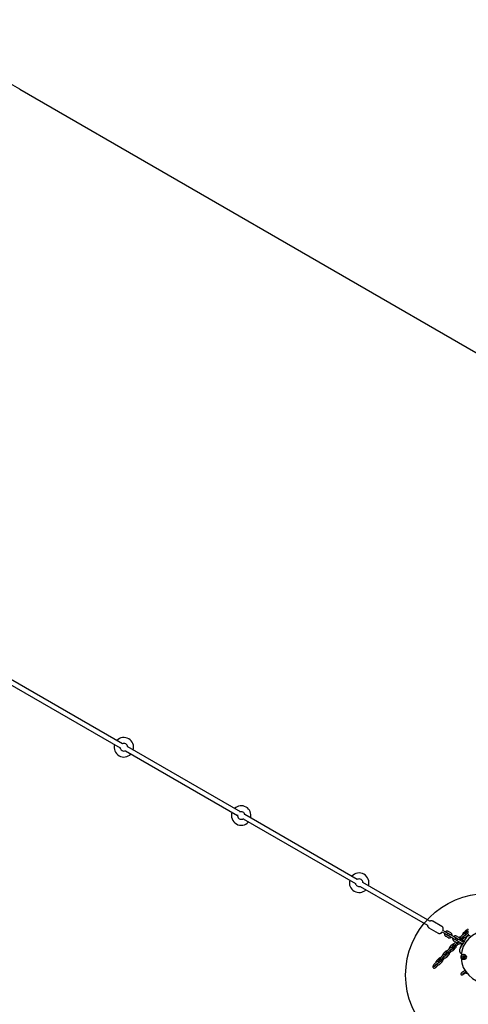
# Model space of a CAD drawing. Units: millimetres. Extents: x 12749 to 30489, y 29732 to 45416.
# Drawn here: x 19797 to 21450, y 41789 to 45416 of the extents above; entities that cross this region are included whole.
import ezdxf

# ---------------------------------------------------------------- set-up
doc = ezdxf.new("R2010")
doc.units = ezdxf.units.MM
doc.header["$LTSCALE"] = 200
doc.layers.add('OTWORY_MONTAŻOWE', color=1, linetype='Continuous')
doc.layers.add('STREFA', color=102, linetype='Continuous')

msp = doc.modelspace()

# ---------------------------------------------------------------- linework, layer by layer
at = {"color": 7, "linetype": 'Continuous', "lineweight": 25}
for p, q in [((20175.6, 42748.9), (19762.8, 42987.2)), ((19752, 42973.8), (20167.1, 42734.1)), ((20609.9, 42498.1), (20194.8, 42737.7)), ((20186.3, 42723), (20599.1, 42484.7)), ((21040.9, 42249.3), (20626.6, 42488.5)), ((20620.3, 42472.5), (21033.9, 42233.6)), ((21041.2, 42249.4), (21040.5, 42249)), ((21051.5, 42223.5), (21299.6, 42080.3)), ((21308.1, 42095), (21061.5, 42237.3)), ((21352.8, 42075.5), (21318.7, 42095.2)), ((21304.7, 42071), (21338.8, 42051.3)), ((21351.8, 42056.5), (21352.9, 42055.8)), ((21352.9, 42055.8), (21361.6, 42050.8)), ((21355.9, 42061), (21354.8, 42061.7)), ((21364.6, 42056), (21355.9, 42061)), ((21361.6, 42050.8), (21369.6, 42046.2)), ((21372.6, 42051.4), (21364.6, 42056)), ((21378.2, 42040.1), (21369.6, 42045.1)), ((21373.6, 42052), (21382.2, 42047)), ((21385.2, 42052.2), (21376.6, 42057.2)), ((21386.3, 42043.5), (21382.2, 42045.9)), ((21394.9, 42038.5), (21386.3, 42043.5)), ((21429.1, 42045), (21425.3, 42041.1)), ((21435.3, 42055.2), (21431.5, 42051.3)), ((21439.1, 42059.2), (21435.3, 42055.2)), ((21437.1, 42048.7), (21439.5, 42051.2)), ((21439.5, 42051.2), (21442.4, 42054.2)), ((21447.6, 42051.5), (21440, 42043.6)), ((21444.2, 42039.6), (21451.8, 42047.5)), ((21449.9, 42066.6), (21446.1, 42062.6)), ((21366.6, 42039.9), (21375.2, 42034.9)), ((21379.2, 42040.7), (21383.3, 42038.3)), ((21383.3, 42038.3), (21391.9, 42033.3)), ((21389.9, 42008.2), (21386.1, 42004.2)), ((21391.9, 42033.3), (21399.9, 42028.7)), ((21402.9, 42033.9), (21394.9, 42038.5)), ((21396.9, 42022.4), (21405.5, 42017.4)), ((21400.7, 42015.6), (21396.9, 42011.6)), ((21408.5, 42022.6), (21399.9, 42027.6)), ((21403.6, 42018.5), (21400.7, 42015.6)), ((21401.1, 42007.6), (21404.9, 42011.5)), ((21406.9, 42013), (21402.9, 42008.9)), ((21403.9, 42034.5), (21412.5, 42029.5)), ((21404.9, 42011.5), (21408.7, 42015.5)), ((21405.3, 42003.1), (21412.6, 42010.7)), ((21415.5, 42034.7), (21406.9, 42039.7)), ((21408.7, 42027.6), (21406.9, 42025.8)), ((21410.7, 42029.7), (21409.1, 42028)), ((21409.5, 42023.1), (21413.7, 42020.8)), ((21411.2, 42030.3), (21410.7, 42029.7)), ((21416.7, 42026), (21412.5, 42028.3)), ((21412.6, 42010.7), (21412.9, 42011)), ((21413.7, 42020.8), (21422.3, 42015.8)), ((21425.3, 42021), (21416.7, 42026)), ((21419.6, 42014.1), (21421.6, 42016.2)), ((21423, 42026), (21420.7, 42023.6)), ((21425.3, 42041.1), (21421.5, 42037.1)), ((21422.3, 42015.8), (21429.3, 42011.7)), ((21432.3, 42016.9), (21425.3, 42021)), ((21425.7, 42033.1), (21429.5, 42037)), ((21426.5, 42021.3), (21427.2, 42022)), ((21431.5, 42038.5), (21427.5, 42034.4)), ((21429.5, 42037), (21433.3, 42041)), ((21429.9, 42028.6), (21437.2, 42036.2)), ((21436.8, 42027.4), (21436.6, 42027.1)), ((21438.1, 42029.7), (21436.8, 42027.4)), ((21437.2, 42036.2), (21437.5, 42036.5)), ((21439.4, 42032.1), (21438.1, 42029.7)), ((21439.6, 42032.4), (21439.4, 42032.1)), ((21443, 42035.7), (21442.9, 42035.5)), ((21443.1, 42035.8), (21443.2, 42036)), ((21361.5, 41978.7), (21357.7, 41974.7)), ((21365.3, 41982.6), (21361.5, 41978.7)), ((21363.3, 41972.2), (21365.7, 41974.7)), ((21365.7, 41974.7), (21368.6, 41977.7)), ((21373.8, 41975), (21366.2, 41967.1)), ((21370.4, 41963.1), (21378, 41971)), ((21376.1, 41990.1), (21372.3, 41986.1)), ((21379.9, 41994), (21376.1, 41990.1)), ((21376.5, 41982.1), (21380.3, 41986)), ((21382.3, 41987.5), (21378.3, 41983.4)), ((21380.3, 41986), (21384.1, 41990)), ((21380.7, 41977.6), (21388.1, 41985.2)), ((21386.1, 42004.2), (21382.3, 42000.2)), ((21387.9, 41997.7), (21390.3, 42000.2)), ((21388.1, 41985.2), (21388.3, 41985.5)), ((21390.3, 42000.2), (21393.2, 42003.2)), ((21398.4, 42000.5), (21390.8, 41992.6)), ((21395, 41988.6), (21402.6, 41996.5)), ((21418.2, 41992.7), (21418.3, 41992.8)), ((21418.6, 41993.4), (21418.7, 41993.5)), ((21419.8, 41998), (21419.6, 41997.6)), ((21421.1, 42000.3), (21419.8, 41998)), ((21420.8, 41978.6), (21424.3, 41975.6)), ((21422.4, 42002.6), (21421.1, 42000.3)), ((21422.6, 42003), (21422.4, 42002.6)), ((21327, 41939.1), (21323.1, 41935.1)), ((21330.8, 41943), (21327, 41939.1)), ((21333.1, 41936.5), (21327.1, 41930.3)), ((21327.3, 41931.1), (21331.1, 41935)), ((21331.1, 41935), (21334.9, 41939)), ((21331.3, 41926.3), (21338.9, 41934.2)), ((21336.9, 41953.2), (21333.1, 41949.2)), ((21340.7, 41957.1), (21336.9, 41953.2)), ((21338.7, 41946.7), (21341.1, 41949.2)), ((21338.9, 41934.2), (21339.2, 41934.5)), ((21341.1, 41949.2), (21344, 41952.2)), ((21349.3, 41949.5), (21341.6, 41941.6)), ((21345.8, 41937.6), (21353.4, 41945.5)), ((21351.5, 41964.6), (21347.7, 41960.6)), ((21355.4, 41968.5), (21351.5, 41964.6)), ((21351.9, 41956.6), (21355.7, 41960.5)), ((21357.7, 41962), (21353.7, 41957.9)), ((21355.7, 41960.5), (21359.5, 41964.5)), ((21356.1, 41952.1), (21363.5, 41959.7)), ((21363.5, 41959.7), (21363.8, 41960)), ((21431.7, 41966.8), (21429.4, 41964)), ((21429.4, 41964), (21430.7, 41960.7)), ((21429.4, 41964), (21429.5, 41964)), ((21431.7, 41966.7), (21429.5, 41964)), ((21429.5, 41964), (21430.7, 41960.8)), ((21430.7, 41960.8), (21430.7, 41960.7)), ((21430.7, 41960.8), (21434.2, 41960.2)), ((21430.7, 41960.7), (21434.2, 41960.1)), ((21431.7, 41966.8), (21431.7, 41966.7)), ((21435.2, 41966.2), (21431.7, 41966.8)), ((21435.2, 41966.1), (21431.7, 41966.7)), ((21434.2, 41960.2), (21436.4, 41962.9)), ((21434.2, 41960.1), (21436.5, 41962.8)), ((21434.2, 41960.2), (21434.2, 41960.1)), ((21435.2, 41966.2), (21435.2, 41966.1)), ((21435.9, 41964.5), (21435.2, 41966.2)), ((21436.4, 41962.9), (21435.2, 41966.1)), ((21436.5, 41962.8), (21435.9, 41964.5)), ((21436.4, 41962.9), (21436.5, 41962.8)), ((21434.4, 41911), (21429.8, 41908.3)), ((21431.6, 41899.6), (21440.9, 41905)), ((21432.7, 41903.3), (21437.3, 41906)), ((21437.8, 41913.1), (21434.4, 41911)), ((21437.3, 41906), (21441, 41908.2))]:
    msp.add_line(p, q, dxfattribs=at)
msp.add_circle((21433, 41963.4), 9.87, dxfattribs=at)
for centre, radius, start, end in [((20180.9, 42735.9), 35.9, 343.6787, 136.3213), ((20180.9, 42735.9), 35.9, 163.6787, 240), ((20180.9, 42735.9), 14, 183.3827, 296.6173), ((20180.9, 42735.9), 14, 3.3827, 116.6173), ((20180.9, 42735.9), 35.9, 240, 316.3213), ((20613.1, 42484.5), 35.9, 346.4146, 133.5854), ((20613.1, 42484.5), 35.9, 160.9742, 319.0258), ((20613.1, 42484.5), 14, 167.7427, 306.5166), ((20613.1, 42484.5), 14, 9.0212, 116.7225), ((21047.6, 42236.9), 35.9, 60, 138.2233), ((21047.6, 42236.9), 35.9, 341.7767, 60), ((21047.6, 42236.9), 35.9, 165.5962, 314.4038), ((21047.6, 42236.9), 14, 191.6592, 286.3482), ((21047.6, 42236.9), 14, 1.6017, 117.0993), ((21371.1, 42048.8), 3, 240, 60), ((21380.7, 42043.3), 3, 60, 240), ((21519, 41963.4), 95.5, 91.7042, 178.2958), ((21401.4, 42031.3), 3, 240, 60), ((21411, 42025.7), 3, 60, 240), ((21437.8, 42026.5), 1.39, 153.4161, 200.2626), ((21440.6, 42027.5), 4.38, 200.2626, 212.8307), ((21440.8, 42031.6), 1.39, 99.7374, 146.5839), ((21441.3, 42028.7), 4.38, 87.1693, 99.7374), ((21420.8, 41997), 1.39, 153.4161, 200.2626), ((21423.6, 41998.1), 4.38, 200.2626, 212.8307), ((21423.8, 42002.2), 1.39, 99.7374, 146.5839), ((21424.3, 41999.3), 4.38, 87.1693, 99.7374), ((21519, 41963.4), 95.5, 181.7042, 268.2958), ((21433, 41963.4), 3, 140.4109, 200.4109), ((21433, 41963.4), 3, 320.4109, 20.4109)]:
    msp.add_arc(centre, radius, start, end, dxfattribs=at)
for points, knots in [([(21299.6, 42080.7), (21299.6, 42080.4), (21299.5, 42079.7), (21299.7, 42078.4), (21300, 42076.9), (21300.5, 42075.4), (21301.4, 42074), (21302.4, 42072.7), (21303.5, 42071.7), (21304.4, 42071.2), (21304.7, 42071)], [0, 0, 0, 0, 0.069297, 0.197807, 0.332285, 0.471397, 0.613752, 0.758131, 0.90366, 1, 1, 1, 1]), ([(21318.6, 42095.2), (21318.5, 42095.3), (21317.8, 42095.8), (21316.5, 42096.2), (21314.9, 42096.6), (21313.3, 42096.6), (21311.8, 42096.5), (21310.4, 42096.1), (21309.1, 42095.6), (21308.2, 42095.1), (21307.8, 42094.8), (21307.7, 42094.7)], [0, 0, 0, 0, 0.057456, 0.208048, 0.350467, 0.485995, 0.615376, 0.739108, 0.857641, 0.971538, 1, 1, 1, 1]), ([(21338.8, 42051.3), (21339, 42051.2), (21339.7, 42050.7), (21341.1, 42050.3), (21342.7, 42050), (21344.3, 42049.9), (21345.8, 42050.1), (21347.1, 42050.4), (21348.4, 42050.9), (21349.5, 42051.6), (21350.6, 42052.3), (21351.5, 42053.2), (21352.4, 42054.2), (21353.1, 42055), (21353.4, 42055.5), (21353.4, 42055.5)], [0, 0, 0, 0, 0.042547, 0.143453, 0.238912, 0.329766, 0.416506, 0.499464, 0.578942, 0.655327, 0.729648, 0.804921, 0.887638, 0.995581, 1, 1, 1, 1]), ([(21356.4, 42060.7), (21356.4, 42060.7), (21356.7, 42061.3), (21357.1, 42062.3), (21357.5, 42063.7), (21357.8, 42065.2), (21357.9, 42066.6), (21357.8, 42068), (21357.5, 42069.5), (21357, 42071.1), (21356.2, 42072.5), (21355.1, 42073.8), (21354, 42074.8), (21353.1, 42075.3), (21352.8, 42075.5)], [0, 0, 0, 0, 0.0023, 0.10907, 0.206847, 0.290758, 0.372531, 0.458521, 0.548524, 0.641677, 0.737043, 0.833795, 0.93134, 1, 1, 1, 1]), ([(21362.1, 42050.5), (21362.1, 42050.5), (21361.9, 42049.9), (21361.8, 42048.6), (21361.9, 42046.8), (21362.3, 42045.1), (21363, 42043.5), (21363.9, 42042.1), (21365.1, 42040.8), (21366.1, 42040.2), (21366.6, 42039.9)], [0, 0, 0, 0, 0.012545, 0.155011, 0.297384, 0.439513, 0.581257, 0.722517, 0.863259, 1, 1, 1, 1]), ([(21376.6, 42057.2), (21376.2, 42057.4), (21375.4, 42057.8), (21374, 42058.3), (21372.3, 42058.5), (21370.5, 42058.4), (21368.8, 42058), (21367.2, 42057.3), (21366, 42056.5), (21365.3, 42055.9), (21365.1, 42055.7)], [0, 0, 0, 0, 0.088953, 0.228739, 0.368544, 0.508467, 0.648684, 0.789315, 0.930413, 1, 1, 1, 1]), ([(21369.6, 42045.1), (21369.4, 42045.1), (21369, 42045.4), (21368.5, 42046), (21368.1, 42046.7), (21368, 42047.1), (21368, 42047.1)], [0, 0, 0, 0, 0.150871, 0.548729, 0.941924, 1, 1, 1, 1]), ([(21371, 42052.3), (21371.2, 42052.4), (21371.8, 42052.5), (21372.7, 42052.4), (21373.3, 42052.1), (21373.6, 42052)], [0, 0, 0, 0, 0.240308, 0.617924, 1, 1, 1, 1]), ([(21382.2, 42047), (21382.3, 42047), (21382.7, 42046.7), (21383.2, 42046.1), (21383.6, 42045.5), (21383.7, 42045), (21383.7, 42045)], [0, 0, 0, 0, 0.150871, 0.548729, 0.941924, 1, 1, 1, 1]), ([(21389.6, 42041.6), (21389.6, 42041.6), (21389.8, 42042.2), (21389.9, 42043.5), (21389.9, 42045.3), (21389.5, 42047), (21388.8, 42048.6), (21387.8, 42050.1), (21386.6, 42051.3), (21385.6, 42051.9), (21385.2, 42052.2)], [0, 0, 0, 0, 0.012545, 0.155011, 0.297384, 0.439513, 0.581257, 0.722517, 0.863259, 1, 1, 1, 1]), ([(21431.5, 42051.3), (21431.2, 42051), (21430.6, 42050.3), (21429.8, 42049), (21429.1, 42047.5), (21428.8, 42046), (21428.8, 42045), (21428.8, 42044.6)], [0, 0, 0, 0, 0.140091, 0.374193, 0.60882, 0.843047, 1, 1, 1, 1]), ([(21440.9, 42044.6), (21440.9, 42044.8), (21440.9, 42045.3), (21440.5, 42046.2), (21439.9, 42047.2), (21439, 42048), (21438, 42048.5), (21436.9, 42048.8), (21435.7, 42048.8), (21434.4, 42048.5), (21433.1, 42048), (21431.8, 42047.3), (21430.5, 42046.3), (21429.6, 42045.5), (21429.2, 42045.1), (21429.1, 42045)], [0, 0, 0, 0, 0.040286, 0.119398, 0.195814, 0.27845, 0.356851, 0.433868, 0.51373, 0.600201, 0.695196, 0.795821, 0.895896, 0.98897, 1, 1, 1, 1]), ([(21433.3, 42041), (21433.4, 42041.1), (21433.8, 42041.5), (21434.5, 42042.1), (21435.3, 42042.6), (21435.9, 42042.9), (21436.2, 42043), (21436.2, 42043), (21436.2, 42043)], [0, 0, 0, 0, 0.109058, 0.320122, 0.526091, 0.703393, 0.870834, 1, 1, 1, 1]), ([(21440, 42043.6), (21439.9, 42043.5), (21439.5, 42043.2), (21438.8, 42042.7), (21437.9, 42042.3), (21437, 42042.2), (21436.1, 42042.4), (21435.7, 42042.6), (21435.5, 42042.7)], [0, 0, 0, 0, 0.081186, 0.264133, 0.447229, 0.630935, 0.817863, 1, 1, 1, 1]), ([(21445.7, 42062.2), (21445.2, 42062.2), (21444.1, 42062.1), (21442.5, 42061.5), (21441, 42060.7), (21439.9, 42059.9), (21439.3, 42059.3), (21439.1, 42059.2)], [0, 0, 0, 0, 0.2182953, 0.4455969, 0.6744552, 0.9045467, 1, 1, 1, 1]), ([(21446.1, 42062.6), (21445.9, 42062.4), (21445.3, 42061.8), (21444.4, 42060.6), (21443.5, 42059.2), (21442.9, 42057.7), (21442.4, 42056.3), (21442.3, 42054.9), (21442.4, 42053.7), (21442.8, 42052.6), (21443.4, 42051.6), (21444.3, 42050.8), (21445.3, 42050.3), (21446, 42050.2), (21446.3, 42050.1)], [0, 0, 0, 0, 0.051701, 0.14829, 0.245887, 0.345704, 0.449439, 0.541615, 0.625252, 0.703251, 0.778592, 0.860065, 0.937363, 1, 1, 1, 1]), ([(21448.3, 42055.5), (21448.3, 42055.5), (21448.5, 42055.3), (21448.7, 42054.8), (21448.8, 42054), (21448.6, 42053.2), (21448.3, 42052.3), (21447.8, 42051.8), (21447.6, 42051.5)], [0, 0, 0, 0, 0.005863, 0.242946, 0.437759, 0.622448, 0.818343, 1, 1, 1, 1]), ([(21448.1, 42054.9), (21448.1, 42054.9), (21448.1, 42054.9), (21448.2, 42055.3), (21448.4, 42055.9), (21448.8, 42056.7), (21449.3, 42057.5), (21449.9, 42058.2), (21450.2, 42058.5), (21450.3, 42058.6)], [0, 0, 0, 0, 0.121008, 0.269751, 0.426296, 0.594239, 0.772214, 0.949959, 1, 1, 1, 1]), ([(21375.2, 42034.9), (21375.5, 42034.7), (21376.3, 42034.3), (21377.8, 42033.8), (21379.5, 42033.6), (21381.2, 42033.7), (21382.9, 42034.1), (21384.5, 42034.8), (21385.8, 42035.6), (21386.4, 42036.2), (21386.6, 42036.4)], [0, 0, 0, 0, 0.088953, 0.228739, 0.368544, 0.508467, 0.648684, 0.789315, 0.930413, 1, 1, 1, 1]), ([(21380.7, 42039.8), (21380.5, 42039.7), (21379.9, 42039.6), (21379, 42039.7), (21378.5, 42040), (21378.2, 42040.1)], [0, 0, 0, 0, 0.240308, 0.617924, 1, 1, 1, 1]), ([(21396.6, 42011.2), (21396, 42011.2), (21394.9, 42011.1), (21393.3, 42010.5), (21391.8, 42009.7), (21390.7, 42008.9), (21390.1, 42008.3), (21389.9, 42008.2)], [0, 0, 0, 0, 0.218295, 0.445597, 0.674455, 0.904547, 1, 1, 1, 1]), ([(21392.5, 42033), (21392.4, 42033), (21392.3, 42032.3), (21392.2, 42031.1), (21392.2, 42029.3), (21392.6, 42027.6), (21393.3, 42026), (21394.3, 42024.5), (21395.5, 42023.3), (21396.4, 42022.7), (21396.9, 42022.4)], [0, 0, 0, 0, 0.012545, 0.155011, 0.297384, 0.439513, 0.581257, 0.722517, 0.863259, 1, 1, 1, 1]), ([(21396.9, 42011.6), (21396.7, 42011.4), (21396.1, 42010.8), (21395.2, 42009.6), (21394.4, 42008.2), (21393.7, 42006.7), (21393.3, 42005.3), (21393.1, 42003.9), (21393.2, 42002.7), (21393.6, 42001.6), (21394.3, 42000.6), (21395.1, 41999.8), (21396.1, 41999.3), (21396.8, 41999.2), (21397.1, 41999.1)], [0, 0, 0, 0, 0.051701, 0.14829, 0.245887, 0.345704, 0.449439, 0.541615, 0.625252, 0.703251, 0.778592, 0.860065, 0.937363, 1, 1, 1, 1]), ([(21406.9, 42039.7), (21406.6, 42039.8), (21405.8, 42040.3), (21404.3, 42040.7), (21402.6, 42041), (21400.9, 42040.9), (21399.2, 42040.5), (21397.6, 42039.8), (21396.3, 42039), (21395.7, 42038.4), (21395.5, 42038.2)], [0, 0, 0, 0, 0.088953, 0.228739, 0.368544, 0.508467, 0.648684, 0.789315, 0.930413, 1, 1, 1, 1]), ([(21399.9, 42027.6), (21399.8, 42027.6), (21399.4, 42027.9), (21398.9, 42028.5), (21398.4, 42029.1), (21398.4, 42029.5), (21398.4, 42029.6)], [0, 0, 0, 0, 0.150871, 0.548729, 0.941924, 1, 1, 1, 1]), ([(21399, 42003.9), (21399, 42003.9), (21399, 42003.9), (21399, 42004.3), (21399.2, 42004.9), (21399.6, 42005.7), (21400.2, 42006.5), (21400.7, 42007.2), (21401, 42007.5), (21401.1, 42007.6)], [0, 0, 0, 0, 0.121008, 0.269751, 0.426296, 0.594239, 0.772214, 0.949959, 1, 1, 1, 1]), ([(21401.4, 42034.8), (21401.6, 42034.8), (21402.1, 42035), (21403, 42034.9), (21403.6, 42034.6), (21403.9, 42034.5)], [0, 0, 0, 0, 0.240308, 0.617924, 1, 1, 1, 1]), ([(21402.6, 41996.5), (21402.8, 41996.7), (21403.5, 41997.4), (21404.3, 41998.7), (21405, 42000.3), (21405.3, 42001.9), (21405.4, 42003.6), (21405.1, 42005.3), (21404.6, 42006.8), (21403.7, 42008.1), (21403, 42008.8), (21402.6, 42009.2)], [0, 0, 0, 0, 0.070969, 0.189564, 0.308424, 0.427082, 0.545161, 0.662286, 0.778218, 0.89297, 1, 1, 1, 1]), ([(21405.5, 42017.4), (21405.8, 42017.2), (21406.7, 42016.8), (21408.1, 42016.3), (21409.8, 42016.1), (21411.6, 42016.2), (21413.3, 42016.6), (21414.9, 42017.3), (21416.1, 42018), (21416.7, 42018.7), (21416.9, 42018.9)], [0, 0, 0, 0, 0.088953, 0.228739, 0.368544, 0.508467, 0.648684, 0.789315, 0.930413, 1, 1, 1, 1]), ([(21406.9, 42025.8), (21406.7, 42025.5), (21406.2, 42025), (21405.9, 42024.5), (21405.7, 42024.2)], [0, 0, 0, 0, 0.532578, 1, 1, 1, 1]), ([(21406.6, 42013.3), (21406.7, 42013.2), (21407.2, 42012.7), (21408.2, 42012), (21409.7, 42011.4), (21411.2, 42011), (21412.9, 42010.9), (21414.5, 42011.2), (21416.2, 42011.7), (21417.7, 42012.5), (21418.8, 42013.3), (21419.4, 42013.9), (21419.6, 42014.1)], [0, 0, 0, 0, 0.034025, 0.14673, 0.259403, 0.372553, 0.486529, 0.601477, 0.717358, 0.834033, 0.951337, 1, 1, 1, 1]), ([(21411.1, 42022.3), (21410.8, 42022.2), (21410.3, 42022.1), (21409.4, 42022.2), (21408.8, 42022.4), (21408.5, 42022.6)], [0, 0, 0, 0, 0.240308, 0.617924, 1, 1, 1, 1]), ([(21410, 42023), (21410, 42023), (21409.5, 42022.9), (21409.1, 42022.7), (21408.7, 42022.5)], [0, 0, 0, 0, 0.056277, 1, 1, 1, 1]), ([(21408.7, 42015.5), (21408.8, 42015.6), (21409.1, 42015.9), (21409.4, 42016.1), (21409.5, 42016.2)], [0, 0, 0, 0, 0.554918, 1, 1, 1, 1]), ([(21412.5, 42029.5), (21412.6, 42029.4), (21413, 42029.2), (21413.6, 42028.6), (21414, 42027.9), (21414.1, 42027.5), (21414.1, 42027.5)], [0, 0, 0, 0, 0.150871, 0.548729, 0.941924, 1, 1, 1, 1]), ([(21420, 42024.1), (21420, 42024.1), (21420.2, 42024.7), (21420.3, 42026), (21420.2, 42027.7), (21419.8, 42029.5), (21419.1, 42031.1), (21418.1, 42032.5), (21416.9, 42033.8), (21416, 42034.4), (21415.5, 42034.7)], [0, 0, 0, 0, 0.012545, 0.155011, 0.297384, 0.439513, 0.581257, 0.722517, 0.863259, 1, 1, 1, 1]), ([(21421.2, 42036.7), (21420.6, 42036.7), (21419.5, 42036.6), (21417.9, 42036), (21416.6, 42035.4), (21415.9, 42034.8), (21415.6, 42034.6)], [0, 0, 0, 0, 0.272137, 0.555501, 0.840806, 1, 1, 1, 1]), ([(21421.5, 42037.1), (21421.3, 42036.9), (21420.7, 42036.3), (21419.8, 42035.1), (21419, 42033.7), (21418.5, 42032.7), (21418.3, 42032.2), (21418.3, 42032.2)], [0, 0, 0, 0, 0.148322, 0.425418, 0.705405, 0.991762, 1, 1, 1, 1]), ([(21420.1, 42025.1), (21420.4, 42025), (21420.8, 42024.7), (21421.4, 42024.7), (21421.7, 42024.6)], [0, 0, 0, 0, 0.440316, 1, 1, 1, 1]), ([(21422.8, 42015.5), (21422.8, 42015.4), (21422.6, 42014.8), (21422.5, 42013.6), (21422.6, 42011.8), (21423, 42010.1), (21423.7, 42008.4), (21424.6, 42007), (21425.4, 42006.2), (21425.8, 42005.9)], [0, 0, 0, 0, 0.0146875, 0.181479, 0.3481627, 0.5145604, 0.6805078, 0.8458878, 1, 1, 1, 1]), ([(21423.7, 42030), (21423.7, 42030), (21423.9, 42029.8), (21424.1, 42029.3), (21424.2, 42028.5), (21424, 42027.7), (21423.7, 42026.8), (21423.2, 42026.3), (21423, 42026)], [0, 0, 0, 0, 0.005863, 0.242946, 0.437759, 0.622448, 0.818343, 1, 1, 1, 1]), ([(21423.5, 42029.4), (21423.5, 42029.4), (21423.5, 42029.4), (21423.6, 42029.8), (21423.8, 42030.4), (21424.2, 42031.2), (21424.8, 42032), (21425.3, 42032.7), (21425.6, 42033), (21425.7, 42033.1)], [0, 0, 0, 0, 0.121008, 0.269751, 0.426296, 0.594239, 0.772214, 0.949959, 1, 1, 1, 1]), ([(21437.3, 42025.8), (21436.1, 42023.6), (21433.6, 42019.4), (21430.2, 42013.5), (21427, 42008), (21425.1, 42004.7), (21424.2, 42003)], [0, 0, 0, 0, 0.279957, 0.56007, 0.78003, 1, 1, 1, 1]), ([(21435.6, 42022.9), (21435.3, 42023), (21434.5, 42023.3), (21433, 42023.4), (21431.2, 42023.4), (21429.5, 42023), (21427.9, 42022.3), (21426.7, 42021.5), (21426.1, 42020.9), (21425.8, 42020.7)], [0, 0, 0, 0, 0.096432, 0.26022, 0.424146, 0.588417, 0.753173, 0.918475, 1, 1, 1, 1]), ([(21427.2, 42022), (21427.4, 42022.2), (21428.1, 42022.9), (21428.9, 42024.2), (21429.6, 42025.8), (21429.9, 42027.4), (21430, 42029.1), (21429.7, 42030.8), (21429.1, 42032.3), (21428.3, 42033.6), (21427.6, 42034.3), (21427.2, 42034.7)], [0, 0, 0, 0, 0.070969, 0.189564, 0.308424, 0.427082, 0.545161, 0.662286, 0.778218, 0.89297, 1, 1, 1, 1]), ([(21429, 42011.4), (21428.9, 42011.6), (21428.8, 42011.8), (21428.7, 42012), (21428.7, 42012.1)], [0, 0, 0, 0, 0.7886562, 1, 1, 1, 1]), ([(21431.2, 42038.8), (21431.3, 42038.7), (21431.8, 42038.2), (21432.8, 42037.5), (21434.2, 42036.9), (21435.8, 42036.5), (21437.5, 42036.4), (21439.1, 42036.7), (21440.8, 42037.2), (21442.3, 42038), (21443.4, 42038.8), (21444, 42039.4), (21444.2, 42039.6)], [0, 0, 0, 0, 0.034025, 0.14673, 0.259403, 0.372553, 0.486529, 0.601477, 0.717358, 0.834033, 0.951337, 1, 1, 1, 1]), ([(21431.7, 42017.3), (21431.9, 42017.3), (21432.2, 42017.4), (21432.4, 42017.4), (21432.5, 42017.4)], [0, 0, 0, 0, 0.871635, 1, 1, 1, 1]), ([(21442.8, 42035.2), (21442.6, 42034.9), (21442.3, 42034.4), (21441.5, 42033), (21440.4, 42031.1), (21439, 42028.6), (21437.9, 42026.7), (21437.3, 42025.8)], [0, 0, 0, 0, 0.1874197, 0.3741353, 0.5615365, 0.7807167, 1, 1, 1, 1]), ([(21442.8, 42035.2), (21443, 42035.6), (21443.2, 42036), (21443.2, 42035.9), (21443.1, 42035.9)], [0, 0, 0, 0, 0.8210082, 1, 1, 1, 1]), ([(21456.8, 42040.9), (21456.2, 42041.1), (21454.8, 42041.5), (21452.7, 42041.6), (21450.7, 42041.4), (21448.8, 42040.8), (21447, 42039.9), (21445.4, 42038.7), (21444.1, 42037.3), (21443.4, 42036.3), (21443.1, 42035.8)], [0, 0, 0, 0, 0.129774, 0.258306, 0.385221, 0.511412, 0.637743, 0.76403, 0.889577, 1, 1, 1, 1]), ([(21357.7, 41974.7), (21357.5, 41974.5), (21356.9, 41973.8), (21356, 41972.5), (21355.4, 41970.9), (21355, 41969.5), (21355, 41968.5), (21355, 41968.1)], [0, 0, 0, 0, 0.140091, 0.374193, 0.60882, 0.843047, 1, 1, 1, 1]), ([(21367.2, 41968.1), (21367.1, 41968.3), (21367.1, 41968.8), (21366.8, 41969.7), (21366.1, 41970.7), (21365.3, 41971.5), (21364.2, 41972), (21363.1, 41972.3), (21361.9, 41972.3), (21360.7, 41972), (21359.4, 41971.5), (21358, 41970.8), (21356.7, 41969.8), (21355.8, 41969), (21355.4, 41968.6), (21355.4, 41968.5)], [0, 0, 0, 0, 0.040286, 0.119398, 0.195814, 0.27845, 0.356851, 0.433868, 0.51373, 0.600201, 0.695196, 0.795821, 0.895896, 0.98897, 1, 1, 1, 1]), ([(21372, 41985.7), (21371.4, 41985.7), (21370.3, 41985.6), (21368.7, 41985), (21367.2, 41984.2), (21366.1, 41983.4), (21365.5, 41982.8), (21365.3, 41982.6)], [0, 0, 0, 0, 0.218295, 0.445597, 0.674455, 0.904547, 1, 1, 1, 1]), ([(21372.3, 41986.1), (21372.1, 41985.9), (21371.5, 41985.3), (21370.6, 41984.1), (21369.8, 41982.7), (21369.1, 41981.2), (21368.7, 41979.8), (21368.5, 41978.4), (21368.7, 41977.2), (21369, 41976.1), (21369.7, 41975.1), (21370.5, 41974.3), (21371.5, 41973.8), (21372.2, 41973.7), (21372.5, 41973.6)], [0, 0, 0, 0, 0.051701, 0.14829, 0.245887, 0.345704, 0.449439, 0.541615, 0.625252, 0.703251, 0.778592, 0.860065, 0.937363, 1, 1, 1, 1]), ([(21374.5, 41979), (21374.5, 41979), (21374.7, 41978.8), (21374.9, 41978.3), (21375, 41977.5), (21374.9, 41976.7), (21374.5, 41975.8), (21374.1, 41975.2), (21373.8, 41975)], [0, 0, 0, 0, 0.0058633, 0.2429465, 0.4377594, 0.6224476, 0.8183429, 1, 1, 1, 1]), ([(21374.4, 41978.4), (21374.4, 41978.4), (21374.4, 41978.4), (21374.4, 41978.8), (21374.6, 41979.4), (21375, 41980.2), (21375.6, 41981), (21376.1, 41981.7), (21376.4, 41982), (21376.5, 41982.1)], [0, 0, 0, 0, 0.121008, 0.269751, 0.426296, 0.594239, 0.772214, 0.949959, 1, 1, 1, 1]), ([(21378, 41971), (21378.2, 41971.2), (21378.9, 41971.9), (21379.7, 41973.2), (21380.4, 41974.8), (21380.7, 41976.4), (21380.8, 41978.1), (21380.5, 41979.8), (21380, 41981.3), (21379.1, 41982.6), (21378.4, 41983.3), (21378, 41983.7)], [0, 0, 0, 0, 0.070969, 0.189564, 0.308424, 0.427082, 0.545161, 0.662286, 0.778218, 0.89297, 1, 1, 1, 1]), ([(21382.3, 42000.2), (21382.1, 42000), (21381.4, 41999.3), (21380.6, 41998), (21380, 41996.4), (21379.6, 41995), (21379.6, 41994), (21379.6, 41993.6)], [0, 0, 0, 0, 0.140091, 0.374193, 0.60882, 0.843047, 1, 1, 1, 1]), ([(21391.7, 41993.6), (21391.7, 41993.8), (21391.7, 41994.3), (21391.4, 41995.2), (21390.7, 41996.2), (21389.8, 41997), (21388.8, 41997.5), (21387.7, 41997.8), (21386.5, 41997.8), (21385.3, 41997.5), (21383.9, 41997), (21382.6, 41996.3), (21381.3, 41995.3), (21380.4, 41994.5), (21380, 41994.1), (21379.9, 41994)], [0, 0, 0, 0, 0.040286, 0.119398, 0.195814, 0.27845, 0.356851, 0.433868, 0.51373, 0.600201, 0.695196, 0.795821, 0.895896, 0.98897, 1, 1, 1, 1]), ([(21382, 41987.8), (21382.1, 41987.7), (21382.6, 41987.2), (21383.6, 41986.5), (21385.1, 41985.9), (21386.7, 41985.5), (21388.3, 41985.4), (21390, 41985.7), (21391.6, 41986.2), (21393.1, 41987), (21394.2, 41987.8), (21394.8, 41988.4), (21395, 41988.6)], [0, 0, 0, 0, 0.034025, 0.14673, 0.259403, 0.372553, 0.486529, 0.601477, 0.717358, 0.834033, 0.951337, 1, 1, 1, 1]), ([(21384.1, 41990), (21384.3, 41990.1), (21384.7, 41990.5), (21385.4, 41991.1), (21386.1, 41991.6), (21386.7, 41991.9), (21387.1, 41991.9), (21387.1, 41991.9), (21387.1, 41991.9)], [0, 0, 0, 0, 0.109058, 0.320122, 0.526091, 0.703393, 0.870834, 1, 1, 1, 1]), ([(21390.8, 41992.6), (21390.7, 41992.5), (21390.3, 41992.1), (21389.6, 41991.7), (21388.7, 41991.3), (21387.8, 41991.2), (21387, 41991.4), (21386.6, 41991.6), (21386.4, 41991.7)], [0, 0, 0, 0, 0.081186, 0.264133, 0.447229, 0.630935, 0.817863, 1, 1, 1, 1]), ([(21399.1, 42004.5), (21399.1, 42004.5), (21399.3, 42004.3), (21399.5, 42003.8), (21399.6, 42003), (21399.5, 42002.2), (21399.1, 42001.3), (21398.6, 42000.7), (21398.4, 42000.5)], [0, 0, 0, 0, 0.005863, 0.242946, 0.437759, 0.622448, 0.818343, 1, 1, 1, 1]), ([(21418.4, 41992.9), (21417.9, 41991.9), (21417.1, 41990.3), (21416.8, 41987.9), (21416.9, 41985.9), (21417.3, 41983.9), (21418.1, 41981.9), (21419.2, 41980), (21420.3, 41979), (21420.8, 41978.5)], [0, 0, 0, 0, 0.22271, 0.345723, 0.46989, 0.596975, 0.728056, 0.862892, 1, 1, 1, 1]), ([(21418.3, 41992.9), (21418.3, 41992.8), (21418.3, 41992.8), (21418.4, 41993), (21418.4, 41993.1)], [0, 0, 0, 0, 0.330096, 1, 1, 1, 1]), ([(21424.2, 42003), (21423.7, 42002.2), (21422.7, 42000.5), (21421.4, 41998.3), (21420.2, 41996.2), (21419.3, 41994.5), (21418.9, 41993.8), (21418.7, 41993.5)], [0, 0, 0, 0, 0.1868493, 0.373211, 0.5604138, 0.7800413, 1, 1, 1, 1]), ([(21420.8, 41978.6), (21420.8, 41978.5), (21420.8, 41978.5), (21420.8, 41978.6), (21420.9, 41978.6)], [0, 0, 0, 0, 0.409467, 1, 1, 1, 1]), ([(21323.1, 41935.1), (21322.9, 41934.9), (21322.3, 41934.3), (21321.5, 41933.1), (21320.6, 41931.7), (21319.9, 41930.2), (21319.5, 41928.8), (21319.3, 41927.4), (21319.5, 41926.2), (21319.8, 41925.1), (21320.5, 41924.1), (21321.4, 41923.3), (21322.4, 41922.8), (21323.5, 41922.5), (21324.7, 41922.5), (21325.9, 41922.8), (21327.3, 41923.3), (21328.6, 41924), (21329.9, 41925), (21330.8, 41925.8), (21331.2, 41926.2), (21331.3, 41926.3)], [0, 0, 0, 0, 0.0329, 0.094365, 0.15647, 0.219989, 0.286, 0.344657, 0.397879, 0.447514, 0.495457, 0.547303, 0.596491, 0.644811, 0.694916, 0.749168, 0.808767, 0.871899, 0.934685, 0.99308, 1, 1, 1, 1]), ([(21333.1, 41949.2), (21332.9, 41949), (21332.3, 41948.3), (21331.4, 41947), (21330.8, 41945.4), (21330.4, 41944), (21330.4, 41943), (21330.4, 41942.6)], [0, 0, 0, 0, 0.140091, 0.374193, 0.60882, 0.843047, 1, 1, 1, 1]), ([(21342.6, 41942.6), (21342.6, 41942.8), (21342.5, 41943.3), (21342.2, 41944.2), (21341.5, 41945.2), (21340.7, 41946), (21339.6, 41946.5), (21338.5, 41946.8), (21337.3, 41946.8), (21336.1, 41946.5), (21334.8, 41946), (21333.4, 41945.2), (21332.1, 41944.3), (21331.2, 41943.5), (21330.8, 41943.1), (21330.8, 41943)], [0, 0, 0, 0, 0.040286, 0.119398, 0.195814, 0.27845, 0.356851, 0.433868, 0.51373, 0.600201, 0.695196, 0.795821, 0.895896, 0.98897, 1, 1, 1, 1]), ([(21332.8, 41936.8), (21332.9, 41936.7), (21333.4, 41936.2), (21334.4, 41935.5), (21335.9, 41934.9), (21337.5, 41934.5), (21339.1, 41934.4), (21340.8, 41934.7), (21342.4, 41935.2), (21343.9, 41936), (21345.1, 41936.8), (21345.6, 41937.4), (21345.8, 41937.6)], [0, 0, 0, 0, 0.034025, 0.14673, 0.259403, 0.372553, 0.486529, 0.601477, 0.717358, 0.834033, 0.951337, 1, 1, 1, 1]), ([(21334.9, 41939), (21335.1, 41939.1), (21335.5, 41939.5), (21336.2, 41940.1), (21336.9, 41940.6), (21337.5, 41940.9), (21337.9, 41940.9), (21337.9, 41940.9), (21337.9, 41940.9)], [0, 0, 0, 0, 0.109058, 0.320122, 0.526091, 0.703393, 0.870834, 1, 1, 1, 1]), ([(21341.6, 41941.6), (21341.5, 41941.5), (21341.2, 41941.1), (21340.5, 41940.7), (21339.5, 41940.3), (21338.6, 41940.2), (21337.8, 41940.3), (21337.4, 41940.6), (21337.2, 41940.7)], [0, 0, 0, 0, 0.081186, 0.264133, 0.447229, 0.630935, 0.817863, 1, 1, 1, 1]), ([(21347.4, 41960.2), (21346.8, 41960.2), (21345.8, 41960.1), (21344.1, 41959.5), (21342.6, 41958.7), (21341.5, 41957.9), (21340.9, 41957.3), (21340.7, 41957.1)], [0, 0, 0, 0, 0.2182953, 0.4455969, 0.6744552, 0.9045467, 1, 1, 1, 1]), ([(21347.7, 41960.6), (21347.5, 41960.4), (21346.9, 41959.8), (21346.1, 41958.6), (21345.2, 41957.2), (21344.5, 41955.7), (21344.1, 41954.3), (21343.9, 41952.9), (21344.1, 41951.7), (21344.4, 41950.6), (21345.1, 41949.6), (21346, 41948.8), (21346.9, 41948.3), (21347.6, 41948.2), (21347.9, 41948.1)], [0, 0, 0, 0, 0.051701, 0.14829, 0.245887, 0.345704, 0.449439, 0.541615, 0.625252, 0.703251, 0.778592, 0.860065, 0.937363, 1, 1, 1, 1]), ([(21349.9, 41953.5), (21349.9, 41953.5), (21350.1, 41953.3), (21350.3, 41952.8), (21350.4, 41952), (21350.3, 41951.2), (21349.9, 41950.3), (21349.5, 41949.7), (21349.3, 41949.5)], [0, 0, 0, 0, 0.005863, 0.242946, 0.437759, 0.622448, 0.818343, 1, 1, 1, 1]), ([(21349.8, 41952.9), (21349.8, 41952.9), (21349.8, 41952.9), (21349.8, 41953.3), (21350, 41953.9), (21350.4, 41954.7), (21351, 41955.5), (21351.5, 41956.2), (21351.8, 41956.5), (21351.9, 41956.6)], [0, 0, 0, 0, 0.121008, 0.269751, 0.426296, 0.594239, 0.772214, 0.949959, 1, 1, 1, 1]), ([(21353.4, 41945.5), (21353.7, 41945.7), (21354.3, 41946.4), (21355.1, 41947.7), (21355.8, 41949.3), (21356.2, 41950.9), (21356.2, 41952.6), (21356, 41954.3), (21355.4, 41955.8), (21354.6, 41957.1), (21353.8, 41957.8), (21353.5, 41958.2)], [0, 0, 0, 0, 0.070969, 0.189564, 0.308424, 0.427082, 0.545161, 0.662286, 0.778218, 0.89297, 1, 1, 1, 1]), ([(21357.4, 41962.3), (21357.5, 41962.2), (21358, 41961.7), (21359, 41961), (21360.5, 41960.4), (21362.1, 41960), (21363.7, 41959.9), (21365.4, 41960.2), (21367, 41960.7), (21368.5, 41961.5), (21369.6, 41962.3), (21370.2, 41962.9), (21370.4, 41963.1)], [0, 0, 0, 0, 0.034025, 0.14673, 0.259403, 0.372553, 0.486529, 0.601477, 0.717358, 0.834033, 0.951337, 1, 1, 1, 1]), ([(21359.5, 41964.5), (21359.7, 41964.6), (21360.1, 41965), (21360.8, 41965.6), (21361.5, 41966.1), (21362.1, 41966.4), (21362.5, 41966.4), (21362.5, 41966.4), (21362.5, 41966.4)], [0, 0, 0, 0, 0.109058, 0.320122, 0.526091, 0.703393, 0.870834, 1, 1, 1, 1]), ([(21366.2, 41967.1), (21366.1, 41967), (21365.8, 41966.6), (21365, 41966.2), (21364.1, 41965.8), (21363.2, 41965.7), (21362.4, 41965.9), (21362, 41966.1), (21361.8, 41966.2)], [0, 0, 0, 0, 0.081186, 0.264133, 0.447229, 0.630935, 0.817863, 1, 1, 1, 1]), ([(21429.5, 41964), (21429.5, 41964), (21429.6, 41964), (21429.6, 41964), (21429.7, 41964), (21430.1, 41963.9), (21431.2, 41963.7), (21432.2, 41963.6), (21433, 41963.4)], [0, 0, 0, 0, 0.008193, 0.020259, 0.047563, 0.12241, 0.340384, 1, 1, 1, 1]), ([(21430.7, 41960.8), (21430.8, 41960.8), (21430.8, 41960.8), (21430.8, 41960.8), (21430.9, 41960.9), (21431.1, 41961.2), (21431.8, 41962.1), (21432.5, 41962.9), (21433, 41963.4)], [0, 0, 0, 0, 0.008193, 0.020259, 0.047563, 0.12241, 0.340384, 1, 1, 1, 1]), ([(21431.7, 41966.7), (21431.7, 41966.7), (21431.8, 41966.7), (21431.8, 41966.6), (21431.8, 41966.5), (21431.9, 41966.1), (21432.3, 41965.1), (21432.7, 41964.2), (21433, 41963.4)], [0, 0, 0, 0, 0.0081928, 0.0202589, 0.047563, 0.1224102, 0.3403841, 1, 1, 1, 1]), ([(21433, 41963.4), (21433.3, 41963.9), (21433.9, 41964.5), (21434.6, 41965.4), (21435, 41965.9), (21435.1, 41966), (21435.1, 41966.1), (21435.2, 41966.1), (21435.2, 41966.1)], [0, 0, 0, 0, 0.459929, 0.779353, 0.944595, 0.983359, 0.993113, 1, 1, 1, 1]), ([(21436.4, 41962.9), (21436.4, 41962.9), (21436.3, 41962.9), (21436.3, 41962.9), (21436.2, 41962.9), (21435.8, 41963), (21434.7, 41963.1), (21433.7, 41963.3), (21433, 41963.4)], [0, 0, 0, 0, 0.008193, 0.020259, 0.047563, 0.12241, 0.340384, 1, 1, 1, 1]), ([(21434.2, 41960.2), (21434.2, 41960.2), (21434.2, 41960.2), (21434.1, 41960.3), (21434.1, 41960.4), (21434, 41960.7), (21433.6, 41961.8), (21433.2, 41962.7), (21433, 41963.4)], [0, 0, 0, 0, 0.008193, 0.020259, 0.047563, 0.12241, 0.340384, 1, 1, 1, 1]), ([(21325.2, 41927.4), (21325.2, 41927.4), (21325.2, 41927.4), (21325.2, 41927.8), (21325.5, 41928.4), (21325.8, 41929.2), (21326.4, 41930), (21326.9, 41930.7), (21327.3, 41931), (21327.3, 41931.1)], [0, 0, 0, 0, 0.121008, 0.269751, 0.426296, 0.594239, 0.772214, 0.949959, 1, 1, 1, 1]), ([(21327.1, 41930.3), (21326.9, 41930.2), (21326.6, 41929.8), (21326.2, 41929.5), (21325.9, 41929.3)], [0, 0, 0, 0, 0.363714, 1, 1, 1, 1]), ([(21429.8, 41908.3), (21429.5, 41908.2), (21428.9, 41907.8), (21427.8, 41907.1), (21426.5, 41906.2), (21425.4, 41905.2), (21424.3, 41904.3), (21423.5, 41903.4), (21422.9, 41902.6), (21422.5, 41901.8), (21422.3, 41900.9), (21422.3, 41900), (21422.6, 41899.1), (21423.2, 41898.3), (21424, 41897.7), (21424.7, 41897.4), (21425.5, 41897.3), (21426.3, 41897.4), (21427.2, 41897.5), (21428.2, 41897.9), (21429.5, 41898.4), (21430.6, 41899), (21431.4, 41899.4), (21431.6, 41899.6)], [0, 0, 0, 0, 0.030602, 0.089007, 0.147536, 0.206576, 0.267121, 0.331368, 0.39268, 0.433489, 0.470792, 0.508286, 0.546348, 0.588803, 0.625775, 0.659996, 0.694276, 0.731713, 0.777858, 0.843465, 0.902981, 0.965055, 1, 1, 1, 1]), ([(21427.9, 41899.6), (21427.9, 41899.6), (21427.9, 41899.6), (21428.1, 41899.9), (21428.6, 41900.3), (21429.2, 41900.9), (21430.1, 41901.6), (21431.1, 41902.3), (21432, 41902.9), (21432.5, 41903.2), (21432.7, 41903.3)], [0, 0, 0, 0, 0.078822, 0.18456, 0.308792, 0.449649, 0.601877, 0.760594, 0.922321, 1, 1, 1, 1]), ([(21436.6, 41915.4), (21436.5, 41915.1), (21436.2, 41914.2), (21436.1, 41913), (21436.2, 41912.3), (21436.3, 41912.1)], [0, 0, 0, 0, 0.334793, 0.838114, 1, 1, 1, 1]), ([(21438.6, 41906.8), (21438.6, 41906.7), (21439, 41906.2), (21440, 41905.4), (21441.5, 41904.5), (21443.1, 41903.9), (21444.2, 41903.7), (21444.7, 41903.7)], [0, 0, 0, 0, 0.034767, 0.278944, 0.523856, 0.769414, 1, 1, 1, 1])]:
    msp.add_open_spline(points, degree=3, knots=knots, dxfattribs=at)
msp.add_open_spline([(21440.9, 41966.4), (21441.2, 41965.3), (21441.7, 41963.1), (21440.9, 41959.8), (21438.9, 41957.1), (21436, 41955.3), (21432.6, 41954.7), (21429.3, 41955.5), (21426.6, 41957.5), (21424.8, 41960.4), (21424.2, 41963.8), (21425, 41967.1), (21427, 41969.8), (21429.9, 41971.6), (21433.3, 41972.2), (21436.6, 41971.4), (21439.4, 41969.4), (21440.4, 41967.4), (21440.9, 41966.4)], degree=3, dxfattribs=at)
at = {"layer": 'OTWORY_MONTAŻOWE'}
msp.add_circle((21519, 41896.9), 300, dxfattribs=at)
at = {"layer": 'STREFA', "linetype": 'Continuous', "lineweight": 25}
msp.add_line((19796.9, 45160.7), (21590, 44125.5), dxfattribs=at)
msp.add_arc((18842.9, 43508.4), 1907.9, 60, 240, dxfattribs=at)

doc.saveas('drawing.dxf')
